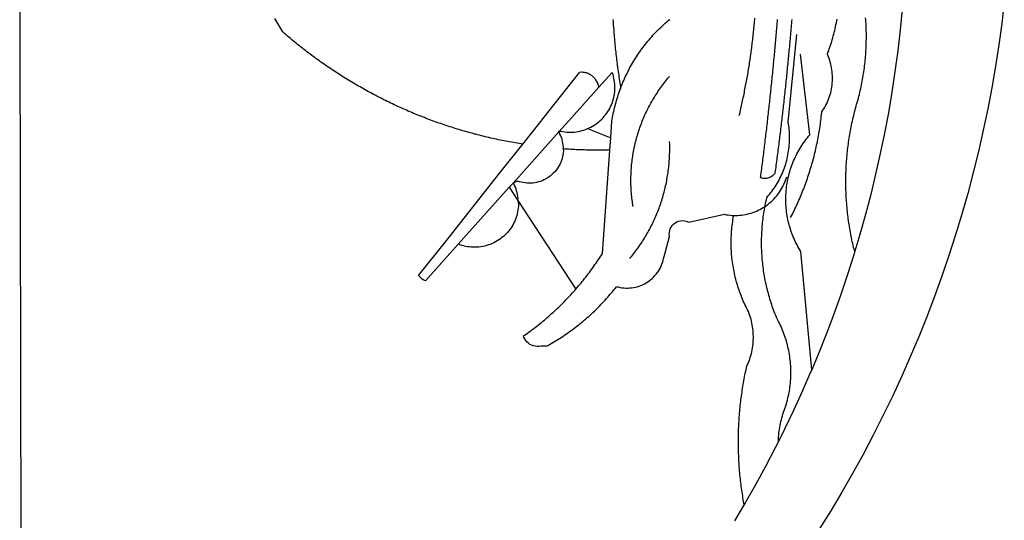
# Model space of a CAD drawing. Units: millimetres. Extents: x 191347 to 192693, y 1659841 to 1664191.
# Drawn here: x 192458 to 192462, y 1662673 to 1662675 of the extents above; entities that cross this region are included whole.
import ezdxf

# ---------------------------------------------------------------- set-up
doc = ezdxf.new("R2010")
doc.units = ezdxf.units.MM
doc.header["$LTSCALE"] = 5
doc.layers.add('BRAZAO', color=7, linetype='Continuous')
doc.layers.add('Folhas_02', color=7, linetype='Continuous')

# ---------------------------------------------------------------- blocks, each defined once
blk = doc.blocks.new('Logo_Prefeitura')
at = {"layer": 'BRAZAO'}
for points in [[(-40.01, -919.22), (-48.2, -918.24), (-56.37, -917.12), (-64.51, -915.85), (-72.63, -914.44), (-80.73, -912.9), (-88.8, -911.21), (-96.84, -909.38), (-104.84, -907.41), (-112.81, -905.3), (-120.74, -903.05), (-128.63, -900.66), (-136.48, -898.14), (-144.28, -895.48), (-152.04, -892.68), (-159.74, -889.75), (-167.39, -886.68), (-174.99, -883.48), (-182.53, -880.15), (-190.01, -876.69), (-197.43, -873.1), (-204.79, -869.38), (-212.08, -865.53), (-219.3, -861.55), (-226.45, -857.45), (-233.53, -853.23), (-240.53, -848.88)], [(-441.09, -545.84), (15.02, -544.89)], [(-231.08, -820.31), (-237.33, -816.6)], [(-90.26, -717.84), (-90.18, -717.56), (-89.99, -716.85), (-89.8, -716.14), (-89.6, -715.44), (-89.4, -714.73), (-89.2, -714.03), (-88.99, -713.32), (-88.79, -712.62), (-88.58, -711.92), (-88.36, -711.22), (-88.14, -710.51), (-87.93, -709.82), (-87.7, -709.12), (-87.48, -708.42), (-87.25, -707.72), (-87.02, -707.03), (-86.79, -706.33), (-86.55, -705.64), (-86.31, -704.94), (-86.07, -704.25), (-85.82, -703.56), (-85.58, -702.87), (-85.33, -702.18), (-85.07, -701.49), (-84.82, -700.8), (-84.56, -700.12), (-84.3, -699.43), (-84.03, -698.75), (-83.77, -698.06), (-83.5, -697.38), (-83.22, -696.7), (-82.95, -696.02), (-82.67, -695.34), (-82.39, -694.67), (-82.11, -693.99), (-81.82, -693.31), (-81.53, -692.64), (-81.24, -691.97), (-80.95, -691.29), (-80.65, -690.62), (-80.35, -689.95), (-80.05, -689.29), (-79.74, -688.62), (-79.43, -687.95), (-79.12, -687.29), (-78.81, -686.63), (-78.5, -685.96), (-78.18, -685.3), (-77.86, -684.64), (-77.53, -683.98), (-77.21, -683.33), (-76.88, -682.67), (-76.55, -682.02), (-76.21, -681.37), (-75.87, -680.71), (-75.54, -680.06), (-75.19, -679.42), (-74.85, -678.77), (-74.5, -678.12), (-74.15, -677.48), (-73.8, -676.84), (-73.44, -676.19), (-73.09, -675.55), (-72.73, -674.91), (-72.36, -674.28), (-72, -673.64), (-71.63, -673.01), (-71.26, -672.37), (-70.89, -671.74), (-70.51, -671.11), (-70.13, -670.48), (-69.75, -669.86), (-69.37, -669.23), (-68.98, -668.61), (-68.6, -667.98), (-68.2, -667.36), (-67.81, -666.74), (-67.42, -666.13), (-67.02, -665.51), (-66.62, -664.9), (-66.21, -664.28), (-65.81, -663.67), (-65.4, -663.06), (-64.99, -662.46), (-64.58, -661.85), (-64.16, -661.24), (-63.74, -660.64), (-63.32, -660.04), (-62.9, -659.44), (-62.48, -658.84), (-62.05, -658.25), (-61.62, -657.65), (-61.19, -657.06), (-60.75, -656.47), (-60.32, -655.88), (-59.88, -655.29), (-59.43, -654.71), (-58.99, -654.12), (-58.54, -653.54), (-58.1, -652.96), (-57.64, -652.38), (-57.19, -651.81), (-56.74, -651.23), (-56.28, -650.66), (-55.82, -650.09), (-55.35, -649.52), (-54.89, -648.95), (-54.42, -648.39), (-53.95, -647.82), (-53.48, -647.26), (-53.01, -646.7), (-52.53, -646.15), (-52.05, -645.59), (-51.44, -644.88), (-50.81, -644.5), (-50.19, -644.12), (-49.56, -643.75), (-48.92, -643.38), (-48.29, -643.01), (-47.65, -642.64), (-47.02, -642.28), (-46.38, -641.92)], [(-146.11, -699.17), (-145.81, -698.56), (-145.41, -697.95), (-144.95, -697.38), (-144.44, -696.86), (-144.06, -696.55)], [(-146.11, -699.17), (-132.16, -711.65)], [(-144.06, -696.55), (-129.94, -707.73)], [(-129.94, -707.73), (-105.04, -727.47)], [(-115.57, -734.32), (-116.93, -734.51), (-117.66, -734.48), (-118.39, -734.42), (-119.12, -734.32), (-119.84, -734.19), (-120.56, -734.03), (-121.26, -733.84), (-121.96, -733.62), (-122.65, -733.37), (-123.33, -733.09), (-123.99, -732.78), (-124.64, -732.44), (-125.28, -732.08), (-125.9, -731.68), (-126.5, -731.26), (-127.08, -730.81), (-127.64, -730.34), (-128.18, -729.84), (-128.7, -729.32), (-129.19, -728.78), (-129.66, -728.22), (-130.1, -727.63), (-130.52, -727.03), (-130.91, -726.41), (-131.28, -725.77), (-131.61, -725.12), (-131.92, -724.46), (-132.2, -723.78), (-132.45, -723.09), (-132.66, -722.39), (-132.85, -721.68), (-133, -720.96), (-133.13, -720.24), (-133.22, -719.51), (-133.28, -718.78), (-133.3, -718.04), (-133.3, -717.31), (-133.26, -716.58), (-133.19, -715.85), (-133.09, -715.12), (-132.96, -714.4), (-132.79, -713.69), (-132.6, -712.98), (-132.37, -712.28), (-132.16, -711.65)], [(-132.16, -711.65), (-110.51, -731.03)], [(-94.13, -736.12), (-94.03, -735.48), (-93.91, -734.76), (-93.79, -734.03), (-93.66, -733.31), (-93.54, -732.59), (-93.41, -731.87), (-93.27, -731.14), (-93.13, -730.42), (-93, -729.7), (-92.85, -728.98), (-92.71, -728.27), (-92.56, -727.55), (-92.41, -726.83), (-92.25, -726.11), (-92.1, -725.4), (-91.94, -724.68), (-91.78, -723.96), (-91.61, -723.25), (-91.44, -722.54), (-91.27, -721.82), (-91.1, -721.11), (-90.92, -720.4), (-90.74, -719.69), (-90.56, -718.98), (-90.37, -718.27), (-90.26, -717.84)], [(-105.04, -727.47), (-94.13, -736.12)], [(-110.51, -731.03), (-115.57, -734.32)], [(-115.57, -734.32), (-114.73, -734.41), (-114, -734.31), (-113.28, -734.18), (-112.57, -734.02), (-111.86, -733.83), (-111.16, -733.61), (-110.47, -733.36), (-109.8, -733.07), (-109.13, -732.76), (-108.78, -732.58)], [(-110.51, -731.03), (-108.78, -732.58)], [(-95.91, -751.5), (-96.68, -751.59), (-97.41, -751.53), (-98.14, -751.43), (-98.86, -751.28), (-99.57, -751.1), (-100.27, -750.88), (-100.95, -750.62), (-101.62, -750.32), (-102.27, -749.98), (-102.9, -749.61), (-103.51, -749.2), (-104.09, -748.75), (-104.65, -748.28), (-105.19, -747.77), (-105.69, -747.24), (-106.16, -746.68), (-106.6, -746.09), (-107, -745.48), (-107.37, -744.84), (-107.7, -744.19), (-108, -743.52), (-108.25, -742.83), (-108.47, -742.13), (-108.65, -741.42), (-108.78, -740.7), (-108.88, -739.97), (-108.93, -739.24), (-108.95, -738.51), (-108.92, -737.77), (-108.85, -737.04), (-108.74, -736.32), (-108.59, -735.6), (-108.39, -734.89), (-108.16, -734.2), (-108.78, -732.58)], [(-108.78, -732.58), (-95.28, -744.66)], [(-170.87, -745.08), (-170.88, -743.11), (-171.01, -742.39), (-171.04, -741.66), (-170.98, -740.93), (-170.82, -740.21), (-170.57, -739.52), (-170.23, -738.88), (-169.8, -738.28), (-169.3, -737.74), (-168.74, -737.28), (-168.11, -736.89), (-167.44, -736.59), (-167.02, -736.46)], [(-167.02, -736.46), (-166.78, -736.81), (-166.36, -737.41), (-165.93, -738.01), (-165.5, -738.6), (-165.06, -739.19), (-164.62, -739.78), (-164.18, -740.36), (-163.73, -740.94), (-163.28, -741.52), (-162.82, -742.1), (-162.37, -742.67), (-161.9, -743.24), (-161.44, -743.8), (-160.97, -744.37), (-160.49, -744.93), (-160.01, -745.48), (-159.53, -746.04), (-159.05, -746.59), (-158.56, -747.13), (-158.07, -747.68), (-157.57, -748.22), (-157.07, -748.75), (-156.57, -749.29), (-156.06, -749.82), (-155.55, -750.34), (-155.04, -750.87), (-154.52, -751.39), (-154, -751.9), (-153.47, -752.42), (-152.94, -752.92), (-152.41, -753.43), (-151.88, -753.93), (-151.34, -754.43), (-150.8, -754.93), (-150.25, -755.42), (-149.71, -755.9), (-149.29, -756.27)], [(-115.57, -734.32), (-149.29, -756.27)], [(-94.13, -736.12), (-85.44, -743)], [(-95.28, -744.66), (-89.48, -749.85)], [(-85.44, -743), (-82.02, -745.71)], [(-170.87, -745.08), (-170.64, -745.72), (-170.28, -746.36), (-169.91, -747), (-169.54, -747.63), (-169.16, -748.26), (-168.78, -748.88), (-168.39, -749.5), (-168, -750.12), (-167.6, -750.74), (-167.2, -751.35), (-166.79, -751.96), (-166.37, -752.57), (-165.95, -753.17), (-165.53, -753.77), (-165.1, -754.36), (-164.67, -754.95), (-164.23, -755.54), (-163.79, -756.13), (-163.34, -756.71), (-162.88, -757.28), (-162.43, -757.86), (-161.96, -758.43), (-161.5, -758.99), (-161.02, -759.55), (-160.55, -760.11), (-160.06, -760.66), (-159.58, -761.21), (-159.09, -761.75), (-158.58, -762.31)], [(-82.02, -745.71), (-66.83, -757.76)], [(-96.35, -769.27), (-96.35, -768.36), (-96.36, -767.62), (-96.37, -766.89), (-96.38, -766.16), (-96.39, -765.42), (-96.39, -764.69), (-96.39, -763.96), (-96.38, -763.22), (-96.37, -762.49), (-96.36, -761.76), (-96.35, -761.02), (-96.33, -760.29), (-96.31, -759.56), (-96.29, -758.82), (-96.27, -758.09), (-96.24, -757.36), (-96.21, -756.62), (-96.17, -755.89), (-96.14, -755.16), (-96.1, -754.43), (-96.05, -753.69), (-96.01, -752.96), (-95.96, -752.23), (-95.91, -751.5)], [(-95.91, -751.5), (-95.21, -751.58), (-94.48, -751.52), (-93.76, -751.41), (-93.04, -751.27), (-92.33, -751.08), (-91.63, -750.85), (-90.95, -750.59), (-90.28, -750.28), (-89.48, -749.85)], [(-89.48, -749.85), (-89.22, -750.64), (-89.35, -751.36), (-89.45, -752.09), (-89.52, -752.82), (-89.56, -753.55), (-89.57, -754.28), (-89.55, -755.02), (-89.5, -755.75), (-89.41, -756.48), (-89.29, -757.2), (-89.15, -757.92), (-88.97, -758.63), (-88.76, -759.33), (-88.52, -760.03), (-88.1, -760.77)], [(-89.48, -749.85), (-85.23, -753.66)], [(-89.48, -749.85), (-89.05, -749.93), (-89.48, -749.85)], [(-85.23, -753.66), (-72.46, -765.08)], [(-149.29, -756.27), (-148.6, -756.87), (-148.04, -757.34), (-147.48, -757.82), (-146.92, -758.29), (-146.35, -758.75), (-145.78, -759.21), (-145.21, -759.67), (-144.63, -760.12), (-144.05, -760.57), (-143.47, -761.02), (-142.89, -761.46), (-142.3, -761.9), (-141.71, -762.33), (-141.11, -762.76), (-140.51, -763.19), (-139.91, -763.61), (-139.31, -764.03), (-138.71, -764.44), (-138.1, -764.85), (-137.49, -765.26), (-136.87, -765.66), (-136.26, -766.06), (-135.66, -766.44)], [(-72.46, -765.08), (-72.12, -765.02), (-71.75, -764.93), (-71.39, -764.81), (-71.03, -764.68), (-70.68, -764.53), (-70.34, -764.36), (-70.01, -764.17), (-69.69, -763.96), (-69.38, -763.73), (-69.09, -763.49), (-68.81, -763.23), (-68.54, -762.95), (-68.29, -762.67), (-68.06, -762.36), (-67.84, -762.05), (-67.64, -761.72), (-67.46, -761.39), (-67.3, -761.04), (-67.16, -760.69), (-67.04, -760.33), (-66.94, -759.96), (-66.86, -759.58), (-66.8, -759.21), (-66.76, -758.83), (-66.74, -758.45), (-66.83, -757.76)], [(-158.58, -762.31), (-158.09, -762.83), (-157.59, -763.36), (-157.08, -763.89), (-156.56, -764.42), (-156.05, -764.93), (-155.52, -765.45), (-155, -765.96), (-154.47, -766.47), (-153.93, -766.97), (-153.39, -767.46), (-152.85, -767.96), (-152.3, -768.44), (-151.75, -768.93), (-151.19, -769.41), (-150.63, -769.88), (-150.07, -770.35), (-149.5, -770.81), (-148.93, -771.27), (-148.36, -771.73)], [(-88.1, -760.77), (-91.67, -769.61)], [(-88.1, -760.77), (-87.95, -761.38), (-87.63, -762.03), (-87.27, -762.68), (-86.89, -763.3), (-86.48, -763.91), (-86.05, -764.5), (-85.59, -765.08), (-85.11, -765.63), (-84.6, -766.16), (-84.07, -766.67), (-83.52, -767.15), (-82.95, -767.61), (-82.36, -768.05), (-81.75, -768.46), (-81.13, -768.84), (-80.49, -769.2), (-79.83, -769.53), (-79.16, -769.83), (-78.48, -770.1), (-77.79, -770.34), (-77.08, -770.55), (-76.37, -770.73), (-75.66, -770.88), (-74.93, -771), (-74.2, -771.09), (-73.47, -771.14), (-72.74, -771.17), (-72.01, -771.16), (-71.27, -771.12), (-70.54, -771.06), (-69.82, -770.95), (-69.1, -770.82), (-68.38, -770.66), (-67.67, -770.47), (-66.85, -770.1)], [(-135.66, -766.44), (-96.35, -769.27)], [(-72.46, -765.08), (-66.85, -770.1)], [(-96.35, -769.27), (-91.67, -769.61)], [(-91.67, -769.61), (-85.34, -770.07), (-84.62, -770.18), (-83.9, -770.31), (-83.17, -770.44), (-82.45, -770.58), (-81.74, -770.73), (-81.02, -770.89), (-80.31, -771.06), (-79.59, -771.23), (-78.88, -771.42), (-78.18, -771.61), (-77.47, -771.81), (-76.77, -772.02), (-76.07, -772.23), (-75.37, -772.46), (-74.67, -772.69), (-73.98, -772.93), (-73.29, -773.18), (-72.92, -773.32)], [(-50.45, -770.74), (-51.13, -770.73), (-51.13, -770.73), (-51.86, -770.78), (-52.6, -770.84), (-53.33, -770.9), (-54.06, -770.97), (-54.79, -771.03), (-55.52, -771.1), (-56.25, -771.17), (-56.98, -771.24), (-57.71, -771.32), (-58.44, -771.39), (-59.17, -771.47), (-59.89, -771.56), (-60.62, -771.64), (-61.35, -771.73), (-62.08, -771.82), (-62.81, -771.91), (-63.53, -772), (-64.26, -772.1), (-64.58, -772.14)], [(-46.74, -770.44), (-47.47, -770.48), (-48.21, -770.53), (-48.94, -770.57), (-49.67, -770.62), (-50.45, -770.74)], [(-148.36, -771.73), (-148.39, -772.41), (-148.55, -773.12), (-148.68, -773.85), (-148.77, -774.57), (-148.82, -775.3), (-148.83, -776.04), (-148.8, -776.77), (-148.74, -777.5), (-148.63, -778.23), (-148.49, -778.95), (-148.32, -779.66), (-148.1, -780.36), (-147.85, -781.05), (-147.56, -781.73), (-147.24, -782.38), (-146.89, -783.03), (-146.5, -783.65), (-146.08, -784.25), (-145.63, -784.83), (-145.15, -785.39), (-144.65, -785.91), (-144.11, -786.42), (-143.55, -786.89), (-142.97, -787.34), (-142.36, -787.75), (-141.74, -788.13), (-141.09, -788.48), (-140.43, -788.79), (-139.75, -789.07), (-139.06, -789.32), (-138.36, -789.52), (-137.64, -789.7), (-136.82, -789.85), (-129.17, -791.95), (-128.44, -791.86), (-128.44, -791.86), (-127.71, -791.88), (-126.99, -792), (-126.29, -792.23), (-125.63, -792.55), (-125.03, -792.97), (-124.5, -793.47), (-124.04, -794.05), (-123.67, -794.68), (-123.4, -795.36), (-123.23, -796.07), (-123.16, -796.8), (-123.21, -797.53), (-123.35, -798.25), (-123.78, -799.29), (-120.79, -812.79), (-120.93, -813.51), (-121.04, -814.23), (-121.12, -814.96), (-121.18, -815.69), (-121.21, -816.37)], [(-64.58, -772.14), (-64.99, -772.19), (-65.71, -772.3), (-66.44, -772.4), (-67.17, -772.5), (-67.89, -772.61), (-68.62, -772.72), (-69.34, -772.83), (-70.07, -772.95), (-70.79, -773.07), (-71.51, -773.18), (-72.24, -773.31), (-72.92, -773.32)], [(-72.92, -773.32), (-71.92, -773.7), (-71.24, -773.97), (-70.56, -774.25), (-69.89, -774.54), (-69.22, -774.84), (-68.55, -775.14), (-67.89, -775.46), (-67.23, -775.78), (-66.57, -776.1), (-65.92, -776.44), (-65.27, -776.78), (-64.63, -777.13), (-63.98, -777.49), (-63.35, -777.86), (-62.72, -778.23), (-62.09, -778.61), (-61.47, -779), (-60.85, -779.39), (-60.24, -779.79), (-59.63, -780.2), (-59.02, -780.62), (-58.42, -781.04), (-57.83, -781.47), (-57.24, -781.91), (-56.66, -782.35), (-56.08, -782.8), (-55.51, -783.26), (-54.94, -783.73), (-54.38, -784.2), (-53.82, -784.67), (-53.27, -785.16), (-52.72, -785.65), (-52.18, -786.14), (-51.65, -786.65), (-51.12, -787.16), (-50.6, -787.67), (-50.08, -788.19), (-49.57, -788.72), (-49.07, -789.25), (-48.57, -789.79), (-48.08, -790.34), (-47.6, -790.89), (-47.12, -791.44), (-46.65, -792.01)], [(-137.64, -776.83), (-137.14, -777.23), (-136.65, -777.64), (-136.15, -778.03), (-135.65, -778.42), (-135.15, -778.81), (-134.64, -779.19), (-134.12, -779.57), (-133.61, -779.94), (-133.09, -780.3), (-132.56, -780.67), (-132.04, -781.02), (-131.51, -781.37), (-130.97, -781.72), (-130.44, -782.06), (-129.9, -782.39), (-129.35, -782.72), (-128.8, -783.05), (-128.25, -783.37), (-127.7, -783.68), (-127.14, -783.99), (-126.59, -784.29), (-126.02, -784.59), (-125.46, -784.88), (-124.89, -785.17), (-124.32, -785.45), (-123.75, -785.73), (-123.17, -786), (-122.59, -786.26), (-122.01, -786.52), (-121.43, -786.77), (-120.84, -787.02), (-120.25, -787.26), (-119.66, -787.5), (-119.07, -787.73), (-118.47, -787.95), (-117.88, -788.17), (-117.28, -788.38), (-116.67, -788.59), (-116.07, -788.79), (-115.47, -788.98), (-114.86, -789.17), (-114.25, -789.36), (-113.64, -789.53), (-113.03, -789.7), (-112.41, -789.87), (-111.8, -790.03), (-111.18, -790.18), (-110.56, -790.33), (-109.94, -790.47), (-109.32, -790.61), (-108.7, -790.73), (-108.07, -790.86), (-107.45, -790.97), (-106.82, -791.08), (-106.19, -791.19), (-105.56, -791.29), (-104.93, -791.38), (-104.3, -791.47), (-103.67, -791.55), (-103.04, -791.62), (-102.41, -791.69), (-101.78, -791.75), (-101.14, -791.8), (-100.51, -791.85), (-99.87, -791.9), (-99.24, -791.93), (-98.6, -791.96), (-97.97, -791.99), (-97.33, -792.01), (-96.7, -792.02), (-96.06, -792.03), (-95.42, -792.03), (-94.79, -792.02), (-94.15, -792.01), (-93.08, -791.97)], [(-117.83, -778.09), (-117.21, -777.99), (-116.58, -777.89), (-115.95, -777.81), (-115.32, -777.72), (-114.68, -777.65), (-114.05, -777.58), (-113.42, -777.52), (-112.79, -777.46), (-112.15, -777.41), (-111.52, -777.37), (-110.88, -777.34), (-110.25, -777.31), (-109.61, -777.29), (-108.97, -777.27), (-108.34, -777.26), (-107.7, -777.26), (-107.7, -777.26), (-107.07, -777.27), (-106.43, -777.28), (-105.79, -777.3), (-105.16, -777.32), (-104.52, -777.35), (-103.89, -777.39), (-103.25, -777.44), (-102.62, -777.49), (-101.99, -777.55), (-101.35, -777.61), (-100.72, -777.68), (-100.09, -777.76), (-99.46, -777.85), (-98.83, -777.94), (-98.2, -778.04), (-97.58, -778.14), (-96.95, -778.25), (-96.32, -778.37), (-95.7, -778.5), (-95.08, -778.63), (-94.46, -778.76), (-93.84, -778.91), (-93.22, -779.06), (-92.6, -779.22), (-91.99, -779.38), (-91.38, -779.55), (-90.76, -779.73), (-90.16, -779.91), (-89.55, -780.1), (-88.94, -780.3), (-88.34, -780.5), (-87.74, -780.71), (-87.14, -780.92), (-86.54, -781.14), (-85.95, -781.37), (-85.36, -781.6), (-84.77, -781.84), (-84.18, -782.09), (-83.6, -782.34), (-83.02, -782.6), (-82.44, -782.86), (-81.86, -783.13), (-81.29, -783.41), (-80.72, -783.69), (-80.15, -783.98), (-79.59, -784.28), (-79.03, -784.58), (-78.47, -784.88), (-77.92, -785.19), (-77.37, -785.51), (-76.82, -785.84), (-76.27, -786.17), (-75.73, -786.5), (-75.2, -786.84), (-74.66, -787.19), (-74.13, -787.54), (-73.61, -787.9), (-73.09, -788.26), (-72.57, -788.63), (-72.05, -789), (-71.54, -789.38), (-71.04, -789.77), (-70.53, -790.16), (-70.03, -790.55), (-69.54, -790.95), (-69.05, -791.36), (-68.33, -791.97)], [(-231.08, -820.31), (-230.73, -820.24), (-230.01, -820.11), (-229.29, -819.99), (-228.56, -819.87), (-227.84, -819.75), (-227.11, -819.64), (-226.39, -819.53), (-225.66, -819.42), (-224.94, -819.32), (-224.21, -819.22), (-223.48, -819.13), (-222.75, -819.04), (-222.03, -818.96), (-221.3, -818.88), (-220.57, -818.8), (-219.84, -818.73), (-219.11, -818.66), (-218.38, -818.59), (-217.65, -818.53), (-216.91, -818.48), (-216.18, -818.43), (-215.45, -818.38), (-214.72, -818.33), (-213.99, -818.29), (-213.25, -818.26), (-212.52, -818.23), (-211.79, -818.2), (-211.06, -818.18), (-210.32, -818.16), (-209.59, -818.14), (-208.86, -818.13), (-208.12, -818.12), (-207.39, -818.12), (-207.39, -818.12), (-206.66, -818.12), (-205.92, -818.13), (-205.19, -818.14), (-204.46, -818.15), (-203.72, -818.17), (-202.99, -818.19), (-202.26, -818.22), (-201.52, -818.25), (-200.79, -818.28), (-200.06, -818.32), (-199.33, -818.36), (-198.59, -818.41), (-197.86, -818.46), (-197.13, -818.52), (-196.4, -818.58), (-195.67, -818.64), (-194.94, -818.71), (-194.21, -818.78), (-193.48, -818.85), (-192.75, -818.93), (-192.02, -819.02), (-191.29, -819.1), (-190.57, -819.2), (-189.84, -819.29), (-189.11, -819.39), (-188.39, -819.5), (-187.66, -819.6), (-186.94, -819.72), (-186.21, -819.83), (-185.49, -819.95), (-184.77, -820.08), (-184.04, -820.21), (-183.32, -820.34), (-182.6, -820.47), (-181.88, -820.62), (-181.16, -820.76), (-180.45, -820.91), (-179.73, -821.06), (-178.55, -821.32), (-177.89, -821.63), (-177.21, -821.91), (-176.53, -822.18), (-175.84, -822.42), (-175.14, -822.65), (-174.44, -822.86), (-173.73, -823.05), (-173.01, -823.22), (-172.3, -823.36), (-171.57, -823.49), (-170.85, -823.6), (-170.12, -823.68), (-169.39, -823.75), (-168.66, -823.79), (-167.92, -823.82), (-167.19, -823.82), (-166.46, -823.8), (-165.73, -823.76), (-164.99, -823.71), (-164.27, -823.63), (-163.54, -823.53), (-162.81, -823.41), (-162.1, -823.26), (-161.38, -823.1), (-160.67, -822.92), (-159.96, -822.72), (-159.26, -822.5), (-158.57, -822.26), (-157.71, -821.93), (-157.06, -821.58), (-156.4, -821.25), (-155.75, -820.93), (-155.08, -820.61), (-154.42, -820.3), (-153.75, -820), (-153.07, -819.72), (-152.4, -819.44), (-151.71, -819.16), (-151.03, -818.9), (-150.34, -818.65), (-149.65, -818.4), (-148.95, -818.17), (-148.26, -817.94), (-147.56, -817.73), (-146.85, -817.52), (-146.15, -817.32), (-145.44, -817.14), (-144.73, -816.96), (-144.01, -816.79), (-143.3, -816.63), (-142.58, -816.48), (-141.86, -816.34), (-141.14, -816.21), (-140.41, -816.08), (-139.69, -815.97), (-138.96, -815.87), (-138.24, -815.78), (-137.51, -815.69), (-136.78, -815.62), (-136.05, -815.56), (-135.32, -815.5), (-134.58, -815.46), (-133.85, -815.42), (-133.12, -815.4), (-132.38, -815.38), (-131.65, -815.38), (-131.65, -815.38), (-130.92, -815.38), (-130.18, -815.4), (-129.45, -815.42), (-128.72, -815.45), (-127.99, -815.5), (-127.25, -815.55), (-126.52, -815.61), (-125.79, -815.68), (-125.07, -815.77), (-124.34, -815.86), (-123.61, -815.96), (-122.89, -816.07), (-122.16, -816.19), (-121.44, -816.32), (-121.21, -816.37)], [(-121.21, -816.37), (-121.21, -817.16), (-121.19, -817.89), (-121.14, -818.63), (-121.07, -819.35), (-120.97, -820.08), (-120.84, -820.8), (-120.69, -821.52), (-120.51, -822.23), (-120.31, -822.94), (-120.08, -823.63), (-119.82, -824.32), (-119.54, -825), (-119.24, -825.67), (-118.91, -826.32), (-118.56, -826.97), (-118.19, -827.6), (-117.8, -828.25)], [(-83.18, -818.47), (-82.56, -818.62), (-81.94, -818.76), (-81.32, -818.91), (-80.71, -819.05), (-80.09, -819.19), (-79.46, -819.33), (-78.84, -819.47), (-78.22, -819.6), (-77.6, -819.74), (-76.98, -819.87), (-76.36, -820), (-75.73, -820.13), (-75.11, -820.26), (-74.49, -820.39), (-73.86, -820.51), (-73.24, -820.63), (-72.61, -820.76), (-71.99, -820.88), (-71.36, -820.99), (-70.74, -821.11), (-70.11, -821.23), (-69.49, -821.34), (-68.86, -821.45), (-68.23, -821.56), (-67.61, -821.67), (-66.98, -821.78), (-66.35, -821.88), (-65.73, -821.99), (-65.1, -822.09), (-64.47, -822.19), (-63.84, -822.29), (-63.21, -822.38), (-62.58, -822.48), (-61.95, -822.57), (-61.33, -822.67), (-60.7, -822.76), (-60.07, -822.85), (-59.44, -822.93), (-58.81, -823.02), (-58.17, -823.1), (-57.54, -823.19), (-56.91, -823.27), (-56.28, -823.35), (-55.65, -823.42), (-55.02, -823.5), (-54.39, -823.57), (-53.75, -823.65), (-53.12, -823.72), (-52.49, -823.79), (-51.86, -823.85), (-51.23, -823.92), (-50.59, -823.98), (-49.96, -824.05), (-49.33, -824.11), (-48.69, -824.17), (-48.06, -824.22), (-47.43, -824.28), (-46.79, -824.33), (-46.16, -824.39)], [(-207.13, -833.32), (-209.59, -832.08), (-216.63, -828.39), (-223.6, -824.58), (-230.5, -820.65), (-231.08, -820.31)], [(-207.13, -833.32), (-206.11, -833.36), (-206.11, -833.36), (-205.38, -833.41), (-204.65, -833.47), (-203.92, -833.54), (-203.19, -833.63), (-202.47, -833.74), (-201.74, -833.85), (-201.02, -833.98), (-200.3, -834.12), (-199.58, -834.28), (-198.87, -834.45), (-198.16, -834.63), (-197.45, -834.83), (-196.75, -835.03), (-196.05, -835.25), (-195.36, -835.49), (-194.67, -835.74), (-193.57, -836.16), (-192.87, -836.37), (-192.16, -836.57), (-191.46, -836.76), (-190.74, -836.94), (-190.03, -837.1), (-189.31, -837.25), (-188.59, -837.39), (-187.87, -837.51), (-187.14, -837.63), (-186.42, -837.73), (-185.69, -837.82), (-184.96, -837.89), (-184.23, -837.96), (-183.5, -838.01), (-182.77, -838.04), (-182.03, -838.07), (-181.3, -838.08), (-180.57, -838.08), (-179.83, -838.07), (-179.1, -838.04), (-178.37, -838), (-177.64, -837.95), (-176.9, -837.89), (-176.18, -837.81), (-175.45, -837.72), (-174.72, -837.62), (-174, -837.51), (-173.27, -837.38), (-172.55, -837.24), (-171.84, -837.09), (-171.12, -836.93), (-170.41, -836.75), (-169.7, -836.57), (-168.99, -836.37), (-168.29, -836.15), (-167.59, -835.93), (-166.9, -835.69), (-166.21, -835.44), (-165.53, -835.18), (-164.84, -834.91), (-164.17, -834.63), (-163.5, -834.33), (-162.83, -834.02), (-162.17, -833.7), (-161.52, -833.37), (-160.57, -832.87), (-159.89, -832.59), (-159.21, -832.31), (-158.53, -832.04), (-157.85, -831.77), (-157.16, -831.52), (-156.47, -831.27), (-155.78, -831.02), (-155.09, -830.78), (-154.39, -830.55), (-153.69, -830.33), (-152.99, -830.12), (-152.29, -829.91), (-151.58, -829.71), (-150.88, -829.51), (-150.17, -829.32), (-149.46, -829.14), (-148.74, -828.97), (-148.03, -828.8), (-147.31, -828.64), (-146.6, -828.49), (-145.88, -828.34), (-145.16, -828.21), (-144.43, -828.07), (-143.71, -827.95), (-142.99, -827.83), (-142.26, -827.72), (-141.54, -827.62), (-140.81, -827.53), (-140.08, -827.44), (-139.35, -827.36), (-138.62, -827.28), (-137.89, -827.22), (-137.16, -827.16), (-136.43, -827.11), (-135.7, -827.06), (-134.97, -827.03), (-134.23, -827), (-133.5, -826.97), (-132.77, -826.96), (-132.03, -826.95), (-131.3, -826.95), (-131.3, -826.95), (-130.57, -826.96), (-129.83, -826.97), (-129.1, -826.99), (-128.37, -827.02), (-127.63, -827.05), (-126.9, -827.1), (-126.17, -827.15), (-125.44, -827.2), (-124.71, -827.27), (-123.98, -827.34), (-123.25, -827.42), (-122.52, -827.51), (-121.79, -827.6), (-121.07, -827.7), (-120.34, -827.81), (-119.62, -827.92), (-118.89, -828.05), (-118.17, -828.18), (-117.8, -828.25)], [(-46.73, -838.39), (-47.46, -838.33), (-48.19, -838.27), (-48.93, -838.21), (-49.66, -838.15), (-50.39, -838.08), (-51.12, -838.02), (-51.85, -837.96), (-52.58, -837.89), (-53.31, -837.83), (-54.04, -837.76), (-54.77, -837.7), (-55.5, -837.63), (-56.23, -837.57), (-56.96, -837.5), (-57.69, -837.43), (-58.42, -837.36), (-59.15, -837.29), (-59.88, -837.23), (-60.61, -837.16), (-61.34, -837.09), (-62.07, -837.02), (-62.8, -836.95), (-63.53, -836.88), (-64.26, -836.8), (-64.99, -836.73), (-65.72, -836.66), (-66.45, -836.59), (-67.18, -836.51), (-67.91, -836.44), (-68.64, -836.36), (-69.37, -836.29), (-70.1, -836.21), (-70.82, -836.14), (-71.55, -836.06), (-72.28, -835.98), (-73.01, -835.9), (-73.74, -835.83), (-74.47, -835.75), (-75.2, -835.67), (-75.93, -835.59), (-76.66, -835.51), (-77.39, -835.43), (-78.11, -835.35), (-78.84, -835.27), (-79.57, -835.18), (-80.3, -835.1), (-81.03, -835.02), (-81.76, -834.93), (-82.49, -834.85), (-83.21, -834.77), (-83.94, -834.68), (-84.67, -834.6), (-85.4, -834.51), (-86.13, -834.42), (-86.86, -834.34), (-87.58, -834.25), (-88.31, -834.16), (-89.04, -834.07), (-89.77, -833.98), (-90.49, -833.9), (-91.22, -833.81), (-91.95, -833.72), (-92.68, -833.62), (-93.41, -833.53), (-94.13, -833.44), (-94.86, -833.35), (-95.59, -833.26), (-96.31, -833.16), (-97.04, -833.07), (-97.77, -832.98), (-98.5, -832.88), (-99.22, -832.79), (-99.95, -832.69), (-100.68, -832.59), (-101.4, -832.5), (-102.13, -832.4), (-102.86, -832.3), (-103.58, -832.21), (-104.31, -832.11), (-105.22, -831.98), (-105.78, -831.51), (-106.26, -830.96), (-106.65, -830.34), (-106.93, -829.66), (-107.11, -828.95), (-107.18, -828.22), (-107.13, -827.49), (-106.97, -826.78), (-106.88, -826.56)], [(-106.88, -826.56), (-106.45, -826.62), (-105.72, -826.71), (-104.99, -826.81), (-104.26, -826.9), (-103.54, -827), (-102.81, -827.09), (-102.08, -827.18), (-101.36, -827.28), (-100.63, -827.37), (-99.9, -827.46), (-99.17, -827.55), (-98.45, -827.65), (-97.72, -827.74), (-96.99, -827.83), (-96.26, -827.92), (-95.53, -828.01), (-94.81, -828.1), (-94.08, -828.18), (-93.35, -828.27), (-92.62, -828.36), (-91.89, -828.45), (-91.17, -828.54), (-90.44, -828.62), (-89.71, -828.71), (-88.98, -828.79), (-88.25, -828.88), (-87.53, -828.96), (-86.8, -829.05), (-86.07, -829.13), (-85.34, -829.22), (-84.61, -829.3), (-83.88, -829.38), (-83.15, -829.46), (-82.43, -829.54), (-81.7, -829.63), (-80.97, -829.71), (-80.24, -829.79), (-79.51, -829.87), (-78.78, -829.95), (-78.05, -830.03), (-77.32, -830.11), (-76.59, -830.18), (-75.86, -830.26), (-75.14, -830.34), (-74.41, -830.42), (-73.68, -830.49), (-72.95, -830.57), (-72.22, -830.64), (-71.49, -830.72), (-70.76, -830.79), (-70.03, -830.87), (-69.3, -830.94), (-68.57, -831.02), (-67.84, -831.09), (-67.11, -831.16), (-66.38, -831.23), (-65.65, -831.3), (-64.92, -831.38), (-64.19, -831.45), (-63.46, -831.52), (-62.73, -831.59), (-62, -831.66), (-61.27, -831.73), (-60.54, -831.79), (-59.81, -831.86), (-59.08, -831.93), (-58.35, -832), (-57.62, -832.06), (-56.89, -832.13), (-56.16, -832.2), (-55.43, -832.26), (-54.7, -832.33), (-53.97, -832.39), (-53.24, -832.46), (-52.51, -832.52), (-51.78, -832.58), (-51.05, -832.65), (-50.32, -832.71), (-49.59, -832.77), (-48.85, -832.83), (-48.12, -832.89), (-47.39, -832.96), (-46.66, -833.02)], [(-117.8, -828.25), (-117.45, -828.31), (-116.73, -828.46), (-116.02, -828.61), (-115.3, -828.77), (-114.36, -828.98), (-113.81, -829.46), (-113.25, -829.93), (-112.67, -830.39), (-112.09, -830.83), (-111.49, -831.26), (-110.89, -831.68), (-110.28, -832.09), (-109.66, -832.48), (-109.03, -832.86), (-108.4, -833.22), (-107.75, -833.57), (-107.1, -833.91), (-106.45, -834.24), (-105.78, -834.55), (-105.11, -834.84), (-104.43, -835.12), (-103.75, -835.39), (-103.06, -835.64), (-102.37, -835.88), (-101.67, -836.1), (-100.96, -836.31), (-100.26, -836.5), (-99.54, -836.68), (-98.83, -836.84), (-98.11, -836.98), (-97.39, -837.11), (-96.66, -837.23), (-95.94, -837.33), (-95.21, -837.41), (-94.48, -837.48), (-93.75, -837.53), (-93.01, -837.57), (-92.28, -837.59), (-91.55, -837.6), (-90.81, -837.59), (-90.08, -837.56), (-89.35, -837.52), (-88.62, -837.47), (-87.89, -837.39), (-87.16, -837.31), (-85.72, -837.09), (-85.72, -837.09), (-52.43, -840.39)], [(-117.8, -828.25), (-117.38, -828.82), (-116.94, -829.41), (-116.48, -829.98), (-116, -830.53), (-115.5, -831.07), (-114.98, -831.59), (-114.44, -832.09), (-113.89, -832.57), (-113.32, -833.03), (-112.73, -833.47), (-112.13, -833.89), (-111.51, -834.28), (-110.88, -834.66), (-110.24, -835), (-109.58, -835.33), (-108.91, -835.63), (-108.23, -835.91), (-107.55, -836.17), (-106.57, -836.48)], [(-179.89, -845.99), (-180.84, -845.59), (-188.12, -842.4), (-195.34, -839.09), (-202.5, -835.65), (-207.13, -833.32)], [(-179.89, -845.99), (-134.93, -841.87), (-134.3, -841.49), (-133.67, -841.12), (-133.03, -840.76), (-132.39, -840.41), (-131.73, -840.08), (-131.07, -839.76), (-130.41, -839.45), (-129.74, -839.16), (-129.06, -838.87), (-128.38, -838.61), (-127.69, -838.35), (-127, -838.11), (-126.3, -837.88), (-125.6, -837.67), (-124.89, -837.47), (-124.18, -837.28), (-123.47, -837.11), (-122.75, -836.95), (-122.03, -836.81), (-121.31, -836.68), (-120.59, -836.57), (-119.86, -836.46), (-119.13, -836.38), (-118.4, -836.3), (-117.67, -836.25), (-116.94, -836.2), (-116.21, -836.17), (-115.47, -836.16), (-114.74, -836.16), (-114.74, -836.16), (-114.01, -836.17), (-113.27, -836.2), (-112.54, -836.24), (-111.81, -836.3), (-111.08, -836.37), (-110.35, -836.45), (-109.63, -836.55), (-108.9, -836.67), (-108.18, -836.79), (-107.46, -836.94), (-106.74, -837.09), (-106.03, -837.26), (-105.32, -837.45), (-104.61, -837.65), (-103.91, -837.86), (-103.21, -838.08), (-102.52, -838.32), (-101.83, -838.58), (-101.15, -838.84), (-100.47, -839.12), (-99.8, -839.42), (-99.13, -839.72), (-98.47, -840.04), (-97.82, -840.37), (-97.17, -840.72), (-96.53, -841.07), (-95.9, -841.44), (-95.27, -841.83), (-94.65, -842.22), (-94.04, -842.63), (-93.44, -843.05), (-92.85, -843.48), (-92.26, -843.92), (-91.68, -844.37), (-91.12, -844.84), (-90.53, -845.33), (-59.93, -841.74)], [(-122.03, -837.98), (-121.37, -838.31), (-120.72, -838.64), (-120.06, -838.97), (-119.4, -839.29), (-118.74, -839.61), (-118.08, -839.93), (-117.42, -840.24), (-116.75, -840.54), (-116.08, -840.84), (-115.41, -841.14), (-114.74, -841.43), (-114.06, -841.72), (-113.38, -842), (-112.71, -842.28), (-112.03, -842.55), (-111.34, -842.82), (-110.66, -843.08), (-109.97, -843.34), (-109.29, -843.6), (-108.6, -843.85), (-107.91, -844.1), (-107.21, -844.34), (-106.52, -844.57), (-105.82, -844.8), (-105.13, -845.03), (-104.43, -845.26), (-103.73, -845.47), (-103.03, -845.69), (-102.32, -845.9), (-101.62, -846.1), (-100.91, -846.3), (-100.2, -846.49), (-99.5, -846.68), (-98.79, -846.87), (-98.08, -847.05), (-97.36, -847.22), (-96.65, -847.39), (-95.94, -847.56), (-95.22, -847.72), (-94.5, -847.88), (-93.79, -848.03), (-93.07, -848.18), (-92.35, -848.32), (-91.63, -848.45), (-90.91, -848.59), (-90.18, -848.71), (-89.46, -848.84), (-88.74, -848.95), (-88.01, -849.07), (-87.29, -849.18), (-86.56, -849.28), (-85.83, -849.38), (-85.11, -849.47), (-84.38, -849.56), (-83.65, -849.64), (-82.92, -849.72), (-81.84, -849.83), (-81.23, -850.24), (-80.62, -850.64), (-79.99, -851.01), (-79.34, -851.36), (-78.69, -851.69), (-78.02, -852), (-77.35, -852.29), (-76.66, -852.55), (-75.97, -852.79), (-75.27, -853.01), (-74.56, -853.21), (-73.85, -853.38), (-73.13, -853.52), (-72.41, -853.65), (-71.68, -853.74), (-70.95, -853.82), (-70.22, -853.87), (-69.49, -853.9), (-68.75, -853.9), (-68.02, -853.88), (-67.29, -853.83), (-66.56, -853.76), (-65.83, -853.67), (-65.11, -853.54), (-64.39, -853.4), (-63.67, -853.24), (-62.97, -853.05), (-62.26, -852.83), (-61.57, -852.59), (-60.88, -852.34), (-59.94, -851.94), (-59.94, -851.94), (-59.26, -852.19), (-58.57, -852.45), (-57.88, -852.69), (-57.18, -852.93), (-56.49, -853.16), (-55.79, -853.39), (-55.09, -853.6), (-54.39, -853.81), (-53.68, -854.01), (-52.97, -854.21), (-52.26, -854.39), (-51.55, -854.57), (-50.84, -854.74), (-50.13, -854.91), (-49.41, -855.07), (-48.69, -855.22), (-47.97, -855.36), (-47.25, -855.49), (-46.53, -855.62)], [(-134.81, -862.4), (-136.13, -862.01), (-143.7, -859.6), (-151.22, -857.06), (-158.7, -854.38), (-166.13, -851.58), (-173.51, -848.65), (-179.89, -845.99)], [(-134.81, -862.4), (-134.06, -862.08), (-133.35, -861.91), (-132.63, -861.74), (-131.92, -861.58), (-131.2, -861.42), (-130.49, -861.27), (-129.77, -861.12), (-129.05, -860.97), (-128.33, -860.84), (-127.61, -860.7), (-126.88, -860.57), (-126.16, -860.45), (-125.44, -860.33), (-124.71, -860.22), (-123.99, -860.11), (-123.26, -860), (-122.54, -859.9), (-121.81, -859.81), (-121.08, -859.72), (-120.35, -859.64), (-119.62, -859.56), (-118.89, -859.48), (-118.16, -859.42), (-117.43, -859.35), (-116.7, -859.29), (-115.97, -859.24), (-115.24, -859.19), (-114.51, -859.14), (-113.77, -859.1), (-113.04, -859.07), (-112.31, -859.04), (-111.57, -859.02), (-110.84, -859), (-110.11, -858.98), (-109.37, -858.97), (-108.64, -858.97), (-108.64, -858.97), (-107.91, -858.97), (-107.17, -858.98), (-106.44, -858.99), (-105.71, -859), (-104.98, -859.02), (-104.24, -859.05), (-103.51, -859.08), (-102.78, -859.12), (-102.04, -859.16), (-101.31, -859.2), (-100.58, -859.25), (-99.85, -859.31), (-99.12, -859.37), (-98.39, -859.44), (-97.66, -859.51), (-96.93, -859.58), (-96.2, -859.66), (-95.47, -859.75), (-94.74, -859.84), (-94.02, -859.93), (-93.29, -860.04), (-92.56, -860.14), (-91.84, -860.25), (-91.12, -860.37), (-90.39, -860.49), (-89.67, -860.61), (-88.95, -860.74), (-88.23, -860.88), (-87.51, -861.02), (-86.79, -861.16), (-86.07, -861.31), (-85.35, -861.47), (-84.64, -861.63), (-83.92, -861.79), (-83.21, -861.96), (-82.5, -862.13), (-81.78, -862.31), (-81.08, -862.5), (-80.37, -862.69), (-79.66, -862.88), (-78.95, -863.08), (-78.25, -863.28), (-77.54, -863.49), (-76.61, -863.78), (-75.9, -863.96), (-75.19, -864.13), (-74.47, -864.3), (-73.76, -864.47), (-73.04, -864.63), (-72.32, -864.78), (-71.61, -864.93), (-70.89, -865.07), (-70.17, -865.21), (-69.44, -865.34), (-68.72, -865.47), (-68, -865.59), (-67.27, -865.7), (-66.55, -865.81), (-65.82, -865.91), (-65.1, -866.01), (-64.37, -866.1), (-63.64, -866.19), (-62.91, -866.26), (-62.18, -866.34), (-61.45, -866.41), (-60.72, -866.47), (-59.99, -866.53), (-59.26, -866.58), (-58.53, -866.62), (-57.79, -866.66), (-57.06, -866.7), (-56.33, -866.72), (-55.59, -866.75), (-54.86, -866.76), (-54.13, -866.77), (-53.39, -866.78), (-52.66, -866.78), (-51.93, -866.77), (-51.19, -866.76), (-50.46, -866.74), (-49.73, -866.72), (-49, -866.69), (-48.26, -866.65), (-47.53, -866.61), (-46.8, -866.57), (-46.07, -866.51)], [(-8.08, -882.2), (-11.07, -882.17), (-19.01, -881.94), (-26.95, -881.57), (-34.87, -881.07), (-42.79, -880.42), (-50.69, -879.64), (-58.58, -878.72), (-66.45, -877.66), (-74.3, -876.46), (-82.14, -875.13), (-89.94, -873.66), (-97.72, -872.06), (-105.47, -870.31), (-113.19, -868.44), (-120.87, -866.43), (-128.52, -864.29), (-134.81, -862.4)]]:
    blk.add_lwpolyline(points, dxfattribs=at)

msp = doc.modelspace()

# ---------------------------------------------------------------- block references
at = {"layer": 'Folhas_02', "xscale": 0.009945506928488612, "yscale": 0.009945506928488612, "zscale": 0.00994550699641468, "rotation": 90}
msp.add_blockref('Logo_Prefeitura', (192452.7126, 1662675.2174), dxfattribs=at)

doc.saveas('drawing.dxf')
